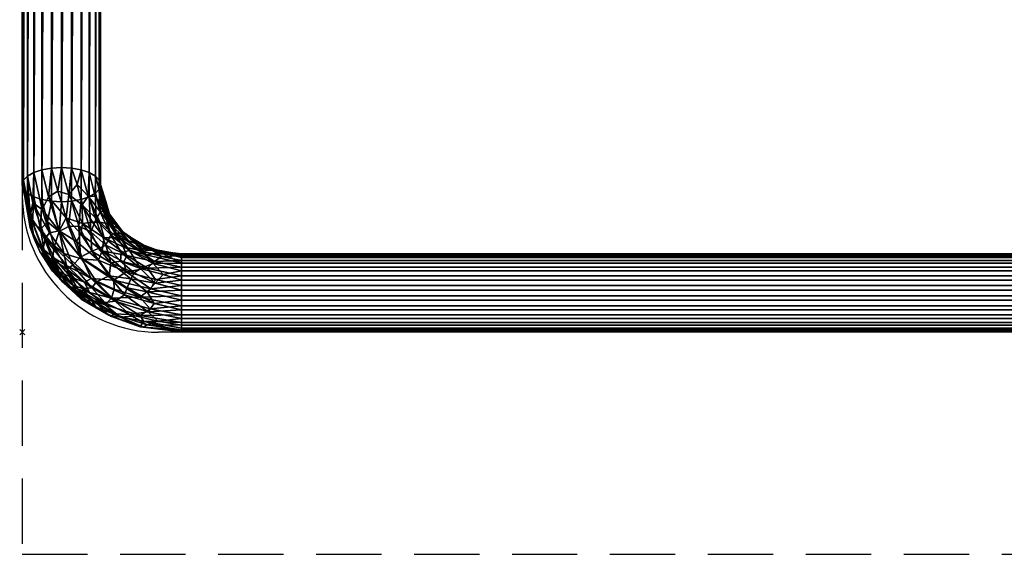
# Model space of a CAD drawing. Units: millimetres. Extents: x -1 to 753, y -970 to 42.
# Drawn here: x -1 to 376, y -970 to -765 of the extents above; entities that cross this region are included whole.
import ezdxf

# ---------------------------------------------------------------- set-up
doc = ezdxf.new("R2010")
doc.units = ezdxf.units.MM
doc.header["$PDMODE"] = 3
doc.linetypes.add('CONTINUA', pattern=[0])
doc.linetypes.add('NASCOSTA', pattern=[0.375, 0.25, -0.125])
for name, color, linetype in [('IQ_200_2D', 1, 'CONTINUA'), ('IQ_200_3D', 1, 'CONTINUA'), ('IQ_204_2D', 7, 'CONTINUA'), ('IQ_204_3D', 7, 'Continuous'), ('IQ_INS_3D', 3, 'Continuous')]:
    doc.layers.add(name, color=color, linetype=linetype)

msp = doc.modelspace()

# ---------------------------------------------------------------- linework, layer by layer
at = {"layer": 'IQ_200_2D', "linetype": 'Continuous'}
for p, q in [((0, -75.79, 0), (0, -832.8, 0)), ((699.8, -885, 0), (52.2, -885, 0))]:
    msp.add_line(p, q, dxfattribs=at)
msp.add_arc((52.2, -832.8, 0), 52.2, 180, 270, dxfattribs=at)
at = {"layer": 'IQ_204_2D'}
msp.add_line((29.98, -105.77, 0), (29.98, -831.94, 0), dxfattribs=at)
at = {"layer": 'IQ_204_2D', "linetype": 'NASCOSTA', "ltscale": 100}
for p, q in [((0, -828.52), (0, -970)), ((0, -970), (752, -970))]:
    msp.add_line(p, q, dxfattribs=at)
at = {"layer": 'IQ_204_3D'}
msp.add_line((52.97, -854.92, 0), (699.03, -854.92, 0), dxfattribs=at)
msp.add_arc((52.97, -831.94, 0), 22.98, 180, 270, dxfattribs=at)
at = {"layer": 'IQ_INS_3D'}
msp.add_point((0, -885), dxfattribs=at)

# ---------------------------------------------------------------- meshes
at = {"layer": 'IQ_200_3D'}
mesh = msp.add_polyface(dxfattribs=at)
corners = [(0, -75.58, 1399.85), (0.51, -74.35, 1396.13), (2.01, -74.12, 1392.22), (4.39, -74.91, 1388.39), (7.5, -76.67, 1384.89), (11.12, -79.27, 1381.96), (15, -82.54, 1379.81), (18.88, -86.26, 1378.58), (22.5, -90.17, 1378.35), (25.61, -94.01, 1379.14), (27.99, -97.5, 1380.9), (29.49, -100.43, 1383.5), (30, -102.58, 1386.77), (30, -828.52, 1035.27), (29.49, -826.83, 1031.77), (27.99, -825.25, 1028.52), (25.61, -823.9, 1025.72), (22.5, -822.86, 1023.58), (18.88, -822.2, 1022.23), (15, -821.98, 1021.77), (11.12, -822.2, 1022.23), (7.5, -822.86, 1023.58), (4.39, -823.9, 1025.72), (2.01, -825.25, 1028.52), (0.51, -826.83, 1031.77), (0, -828.52, 1035.27)]
mesh.append_faces([[corners[k] for k in face] for face in [(15, 11, 14), (8, 18, 7), (10, 16, 9), (22, 4, 21), (20, 6, 19), (3, 23, 2), (2, 24, 1)]], dxfattribs={"vtx0": -1, "vtx1": -1})
mesh.append_faces([[corners[k] for k in face] for face in [(9, 16, 17), (8, 17, 18), (19, 6, 7), (7, 18, 19), (5, 20, 21), (2, 23, 24), (1, 24, 25), (21, 4, 5), (22, 3, 4)]], dxfattribs={"vtx0": -1, "vtx2": -1})
mesh.append_faces([[corners[k] for k in face] for face in [(15, 16, 10), (11, 12, 14), (10, 11, 15), (8, 9, 17), (22, 23, 3), (5, 6, 20)]], dxfattribs={"vtx1": -1, "vtx2": -1})
mesh.append_faces([[corners[k] for k in face] for face in [(12, 13, 14), (25, 0, 1)]], dxfattribs={"vtx2": -1})
mesh = msp.add_polyface(dxfattribs=at)
corners = [(30, -102.58, 1386.77), (29.49, -103.81, 1390.49), (27.99, -104.04, 1394.4), (25.61, -103.25, 1398.23), (22.5, -101.49, 1401.73), (18.88, -98.89, 1404.66), (15, -95.62, 1406.81), (11.12, -91.9, 1408.04), (7.5, -87.99, 1408.27), (4.39, -84.16, 1407.48), (2.01, -80.66, 1405.72), (0.51, -77.73, 1403.12), (0, -75.58, 1399.85), (0, -828.52, 1035.27), (0.51, -830.21, 1038.76), (2.01, -831.79, 1042.02), (4.39, -833.14, 1044.81), (7.5, -834.18, 1046.96), (11.12, -834.83, 1048.31), (15, -835.06, 1048.77), (18.88, -834.83, 1048.31), (22.5, -834.18, 1046.96), (25.61, -833.14, 1044.81), (27.99, -831.79, 1042.02), (29.49, -830.21, 1038.76), (30, -828.52, 1035.27)]
mesh.append_faces([[corners[k] for k in face] for face in [(13, 11, 12), (0, 24, 25)]], dxfattribs={"vtx0": -1})
mesh.append_faces([[corners[k] for k in face] for face in [(15, 10, 14), (22, 3, 21), (20, 5, 19), (2, 23, 1), (4, 21, 3), (3, 22, 2)]], dxfattribs={"vtx0": -1, "vtx1": -1})
mesh.append_faces([[corners[k] for k in face] for face in [(11, 13, 14), (8, 16, 17), (7, 17, 18), (14, 10, 11), (16, 8, 9), (15, 9, 10), (17, 7, 8), (18, 6, 7), (4, 20, 21), (1, 23, 24), (20, 4, 5), (19, 5, 6), (24, 0, 1)]], dxfattribs={"vtx0": -1, "vtx2": -1})
mesh.append_faces([[corners[k] for k in face] for face in [(15, 16, 9), (18, 19, 6), (22, 23, 2)]], dxfattribs={"vtx1": -1, "vtx2": -1})
mesh = msp.add_polyface(dxfattribs=at)
corners = [(61, -883.42, 1008.68), (37.66, -879.24, 1010.71), (17.87, -867.34, 1016.47), (4.64, -849.53, 1025.09), (0, -828.52, 1035.27), (0.51, -826.83, 1031.77), (2.01, -825.25, 1028.52), (4.39, -823.9, 1025.72), (7.5, -822.86, 1023.58), (11.12, -822.2, 1022.23), (15, -821.98, 1021.77), (18.88, -822.2, 1022.23), (22.5, -822.86, 1023.58), (25.61, -823.9, 1025.72), (27.99, -825.25, 1028.52), (29.49, -826.83, 1031.77), (30, -828.52, 1035.27), (34.15, -842.47, 1028.51), (45.5, -852.68, 1023.57), (61, -856.42, 1021.76), (61, -855.19, 1018.04), (61, -854.96, 1014.13), (61, -855.75, 1010.3), (61, -857.51, 1006.8), (61, -860.11, 1003.87), (61, -863.38, 1001.72), (61, -867.1, 1000.49), (61, -871.01, 1000.26), (61, -874.84, 1001.05), (61, -878.34, 1002.81), (61, -881.27, 1005.41), (23.1, -856.99, 1007.11), (31.35, -848.91, 1009.35), (8.8, -849.16, 1016.37), (34.18, -872.01, 1005.31), (33.57, -843.58, 1016.71), (16.79, -841.24, 1012.79), (39.75, -861.91, 1002.78), (44.16, -853.4, 1009.37), (44.85, -851.06, 1017.01), (22.95, -836.22, 1015.8), (2.97, -840.58, 1023.88), (7.6, -837.96, 1018.03), (45.18, -878.57, 1005.48), (44.99, -871.61, 1001.74), (31.43, -837.75, 1023.63), (47.92, -860.51, 1003.17), (49.93, -853.73, 1012.36), (25.22, -832.85, 1019.55), (17.85, -832.32, 1016.83), (2.91, -841.67, 1028.9), (46.38, -880.8, 1009.95), (3.99, -835.52, 1022.26), (10.07, -833.2, 1017.86), (14.11, -846.19, 1012.32), (49.02, -876.05, 1002.63), (49.2, -868.42, 1000.81), (35.1, -865.08, 1003.18), (29.64, -842.89, 1013.91), (23.06, -843.36, 1011.47), (30.64, -853.77, 1006.38), (50.61, -857.89, 1005.42), (27.95, -833.09, 1022.42), (15.87, -854.8, 1010.85), (18.57, -863.86, 1011.6), (26.32, -864.4, 1006.28), (40.05, -855.56, 1005.94), (13.57, -831.04, 1017.61), (51.03, -864.76, 1001.28), (31.92, -834.96, 1032.15), (32.23, -838.32, 1027.01), (38.85, -847.11, 1022.85), (53.84, -854.69, 1022.59), (48.53, -852.98, 1019.73), (53.02, -854.04, 1016.62), (8.04, -853.17, 1019.07), (31.75, -874.52, 1008.74), (11.25, -858.43, 1020.78), (13.95, -861.78, 1015.91), (21.31, -868.52, 1012.54), (27.76, -873.29, 1013.59), (25.71, -869.73, 1009.18), (23.83, -865.83, 1008.24), (16.97, -859.49, 1010.99), (12.18, -856.66, 1014.74), (53.3, -855.99, 1008.46), (40.7, -849.95, 1013.19), (36.3, -848.69, 1011.63), (38.59, -852.31, 1008.49), (29.21, -857.43, 1005.33), (20.8, -850.27, 1008.94), (22.36, -847.28, 1009.63), (38.89, -858.03, 1004.32), (20.96, -828.48, 1019.74), (36.68, -845.25, 1019.12), (26.93, -842.92, 1012.57), (10.36, -846.89, 1014.69), (35.2, -868.52, 1003.58), (39.83, -847.58, 1026.04)]
mesh.append_faces([[corners[k] for k in face] for face in [(20, 72, 19)]], dxfattribs={"vtx0": -1})
mesh.append_faces([[corners[k] for k in face] for face in [(12, 93, 11), (25, 46, 24), (6, 41, 5), (27, 56, 26), (22, 47, 21), (30, 43, 29), (50, 41, 3), (77, 78, 2), (80, 76, 1), (18, 71, 98)]], dxfattribs={"vtx0": -1, "vtx1": -1})
mesh.append_faces([[corners[k] for k in face] for face in [(2, 78, 79), (62, 48, 13), (94, 35, 45), (62, 35, 48), (40, 48, 58), (40, 93, 48), (47, 39, 74), (63, 96, 54), (7, 42, 52), (41, 50, 5), (66, 92, 60), (70, 71, 45), (41, 52, 33), (87, 32, 58), (17, 71, 70), (97, 57, 44), (36, 91, 90), (41, 75, 3), (68, 46, 25), (63, 33, 96), (89, 90, 91), (24, 46, 61), (39, 47, 86), (27, 44, 56), (53, 42, 8), (42, 53, 54), (11, 93, 49), (63, 65, 83), (28, 55, 44), (55, 34, 44), (40, 59, 49), (75, 41, 33), (56, 57, 37), (43, 30, 51), (73, 74, 39), (76, 43, 1), (88, 61, 66), (85, 47, 22), (86, 47, 38), (95, 58, 32), (40, 95, 59), (67, 49, 36), (52, 42, 96), (41, 6, 52), (67, 53, 9), (36, 90, 54), (36, 54, 53), (54, 31, 63), (29, 43, 55), (34, 55, 43), (57, 56, 44), (68, 56, 37), (97, 34, 65), (57, 31, 89), (48, 35, 58), (35, 86, 87), (60, 59, 32), (36, 49, 59), (60, 32, 66), (89, 60, 37), (66, 61, 46), (85, 61, 38), (14, 45, 62), (35, 62, 45), (31, 65, 63), (78, 77, 75), (83, 65, 82), (76, 34, 43), (57, 65, 31), (34, 81, 82), (66, 46, 92), (32, 87, 88), (49, 67, 10), (53, 67, 36), (56, 68, 26), (46, 68, 37), (69, 70, 15), (15, 70, 45), (71, 18, 73), (71, 39, 94), (20, 74, 73), (20, 73, 72), (71, 73, 39), (47, 74, 21), (83, 84, 33), (84, 78, 75), (76, 80, 79), (81, 76, 79), (79, 78, 64), (81, 79, 64), (82, 81, 64), (34, 76, 81), (82, 64, 83), (34, 82, 65), (84, 83, 64), (33, 63, 83), (78, 84, 64), (75, 33, 84), (61, 85, 23), (47, 85, 38), (87, 86, 38), (86, 35, 94), (87, 38, 88), (35, 87, 58), (61, 88, 38), (32, 88, 66), (57, 89, 37), (90, 89, 31), (54, 90, 31), (36, 59, 91), (59, 60, 91), (89, 91, 60), (46, 37, 92), (37, 60, 92), (48, 93, 12), (49, 93, 40), (71, 94, 45), (86, 94, 39), (59, 95, 32), (40, 58, 95), (52, 96, 33), (54, 96, 42), (34, 97, 44), (65, 57, 97)]], dxfattribs={"vtx0": -1, "vtx1": -1, "vtx2": -1})
mesh.append_faces([[corners[k] for k in face] for face in [(42, 7, 8), (55, 28, 29), (70, 69, 17), (67, 9, 10), (49, 10, 11), (85, 22, 23), (61, 23, 24), (44, 27, 28), (43, 51, 1), (53, 8, 9), (71, 17, 98)]], dxfattribs={"vtx0": -1, "vtx2": -1})
mesh.append_faces([[corners[k] for k in face] for face in [(6, 7, 52), (18, 72, 73), (25, 26, 68), (14, 15, 45), (12, 13, 48), (13, 14, 62), (20, 21, 74), (77, 3, 75), (80, 2, 79)]], dxfattribs={"vtx1": -1, "vtx2": -1})
mesh.append_faces([[corners[k] for k in face] for face in [(15, 16, 69), (30, 0, 51), (50, 4, 5)]], dxfattribs={"vtx2": -1})
mesh = msp.add_polyface(dxfattribs=at)
corners = [(61, -856.42, 1021.76), (45.5, -852.68, 1023.57), (34.15, -842.47, 1028.51), (30, -828.52, 1035.27), (29.49, -830.21, 1038.76), (27.99, -831.79, 1042.02), (25.61, -833.14, 1044.81), (22.5, -834.18, 1046.96), (18.88, -834.83, 1048.31), (15, -835.06, 1048.77), (11.12, -834.83, 1048.31), (7.5, -834.18, 1046.96), (4.39, -833.14, 1044.81), (2.01, -831.79, 1042.02), (0.51, -830.21, 1038.76), (0, -828.52, 1035.27), (4.64, -849.53, 1025.09), (17.87, -867.34, 1016.47), (37.66, -879.24, 1010.71), (61, -883.42, 1008.68), (61, -884.65, 1012.4), (61, -884.88, 1016.31), (61, -884.09, 1020.14), (61, -882.33, 1023.64), (61, -879.73, 1026.57), (61, -876.46, 1028.72), (61, -872.74, 1029.95), (61, -868.83, 1030.18), (61, -865, 1029.39), (61, -861.5, 1027.63), (61, -858.57, 1025.03), (23.1, -868.27, 1030.39), (33.96, -858.45, 1035.04), (8.8, -856.15, 1030.79), (34.18, -878.99, 1019.73), (22.3, -856.3, 1038.47), (39.07, -870.65, 1031.51), (33.85, -847.67, 1033.46), (41.05, -878.24, 1026.12), (12.26, -852.33, 1038.67), (45.27, -860.63, 1030.66), (26.21, -846.53, 1040.29), (2.97, -844.93, 1032.87), (45.18, -882.92, 1014.48), (47.82, -869.55, 1031.09), (48.19, -877.16, 1028.13), (47.69, -882.15, 1022.06), (6.97, -845.5, 1039.81), (14.11, -846.49, 1042.98), (50.05, -858.71, 1027.67), (2.91, -841.67, 1028.9), (46.38, -880.8, 1009.95), (21.65, -844.38, 1043.22), (28.11, -841.98, 1039.41), (50.81, -866.18, 1030.63), (17.66, -844.48, 1044.13), (50.53, -874.04, 1029.82), (26.62, -853.98, 1038.47), (33.2, -863.43, 1034.49), (31.99, -851.63, 1035.99), (35.53, -873.07, 1029.9), (28.41, -865.67, 1033.9), (19.33, -859.34, 1036.48), (34.74, -877.89, 1023.81), (20.46, -869.66, 1025.58), (11.57, -857.04, 1033.91), (22.58, -872.33, 1019.43), (11.59, -861.62, 1023.56), (29.83, -838.98, 1037.08), (31.24, -838.33, 1033.59), (35.93, -847, 1030.1), (41.07, -853.74, 1029.47), (37.79, -854.5, 1032.44), (47.42, -855.41, 1025.92), (41.59, -864.6, 1032.47), (51.86, -880.7, 1025.2), (9.65, -842.71, 1043.59), (37.55, -857.77, 1033.39), (53.25, -854.55, 1022.66), (53.88, -862.88, 1029.13), (26.58, -868.01, 1032.05), (42.89, -862.27, 1031.93), (46.4, -883.07, 1018.35), (3.92, -842.93, 1037.83), (29.12, -853, 1037.64), (40.16, -868.05, 1032.29), (31.62, -873.64, 1028.39), (17.09, -860.82, 1034.44), (28.2, -875.28, 1023.18), (26.65, -872.85, 1026.65), (19.37, -867.02, 1029.13), (14.02, -862.65, 1029.32), (15.13, -865.4, 1024.98), (23.95, -873.12, 1021.9), (27.76, -873.29, 1013.59), (33.09, -878.47, 1015.13), (6.74, -854.03, 1028.53), (11.25, -858.43, 1020.78), (32.08, -835.49, 1031.89), (39.83, -847.58, 1026.04)]
mesh.append_faces([[corners[k] for k in face] for face in [(78, 30, 0)]], dxfattribs={"vtx0": -1})
mesh.append_faces([[corners[k] for k in face] for face in [(14, 42, 13), (5, 68, 4), (29, 79, 28), (99, 73, 1), (51, 43, 18), (22, 82, 21), (97, 96, 16), (3, 69, 98)]], dxfattribs={"vtx0": -1, "vtx1": -1})
mesh.append_faces([[corners[k] for k in face] for face in [(33, 47, 83), (44, 27, 54), (7, 52, 41), (13, 42, 83), (23, 75, 46), (65, 39, 47), (63, 46, 38), (66, 67, 17), (10, 76, 48), (57, 41, 52), (45, 60, 38), (53, 6, 41), (34, 95, 43), (69, 4, 68), (74, 44, 54), (8, 55, 52), (61, 80, 60), (93, 34, 88), (63, 88, 34), (56, 45, 25), (42, 14, 50), (75, 45, 38), (57, 58, 32), (22, 46, 82), (34, 66, 95), (82, 46, 63), (43, 51, 20), (74, 58, 85), (70, 71, 73), (40, 49, 71), (47, 39, 76), (30, 78, 73), (63, 34, 82), (2, 69, 70), (79, 49, 40), (71, 37, 72), (85, 56, 44), (62, 87, 80), (41, 59, 53), (60, 45, 36), (82, 34, 43), (65, 47, 33), (62, 48, 39), (35, 52, 55), (49, 79, 29), (84, 57, 32), (41, 84, 59), (68, 53, 37), (79, 54, 28), (40, 77, 81), (9, 48, 55), (35, 55, 48), (44, 56, 26), (45, 56, 36), (52, 35, 57), (35, 61, 58), (35, 58, 57), (85, 58, 36), (59, 77, 72), (37, 53, 59), (61, 60, 36), (86, 38, 60), (58, 61, 36), (61, 35, 62), (48, 62, 35), (87, 62, 39), (86, 63, 38), (89, 64, 88), (64, 89, 90), (93, 92, 66), (90, 91, 64), (65, 90, 87), (64, 91, 92), (18, 43, 95), (67, 92, 96), (96, 97, 67), (53, 68, 5), (37, 70, 69), (37, 69, 68), (71, 70, 37), (73, 99, 70), (37, 59, 72), (73, 71, 49), (77, 59, 32), (40, 71, 72), (30, 73, 49), (81, 54, 40), (58, 74, 32), (45, 75, 24), (46, 75, 38), (47, 76, 11), (48, 76, 39), (81, 32, 74), (40, 72, 77), (54, 79, 40), (62, 80, 61), (86, 80, 31), (32, 81, 77), (54, 81, 74), (43, 21, 82), (33, 83, 42), (12, 83, 47), (59, 84, 32), (41, 57, 84), (56, 85, 36), (74, 85, 44), (80, 86, 60), (86, 31, 89), (65, 87, 39), (80, 87, 31), (89, 88, 63), (93, 88, 64), (86, 89, 63), (89, 31, 90), (87, 90, 31), (91, 90, 65), (65, 33, 91), (33, 96, 92), (33, 92, 91), (66, 92, 67), (92, 93, 64), (34, 93, 66), (66, 94, 95), (33, 42, 96), (16, 96, 42)]], dxfattribs={"vtx0": -1, "vtx1": -1, "vtx2": -1})
mesh.append_faces([[corners[k] for k in face] for face in [(48, 9, 10), (53, 5, 6), (46, 22, 23), (43, 20, 21), (49, 29, 30), (56, 25, 26), (75, 23, 24), (69, 2, 98), (66, 17, 94)]], dxfattribs={"vtx0": -1, "vtx2": -1})
mesh.append_faces([[corners[k] for k in face] for face in [(50, 16, 42), (10, 11, 76), (6, 7, 41), (26, 27, 44), (3, 4, 69), (27, 28, 54), (8, 9, 55), (11, 12, 47), (7, 8, 52), (24, 25, 45), (12, 13, 83), (78, 1, 73), (94, 18, 95), (97, 17, 67), (99, 2, 70)]], dxfattribs={"vtx1": -1, "vtx2": -1})
mesh.append_faces([[corners[k] for k in face] for face in [(14, 15, 50), (51, 19, 20)]], dxfattribs={"vtx2": -1})
mesh = msp.add_polyface(dxfattribs=at)
corners = [(61, -883.42, 1008.68), (61, -881.27, 1005.41), (61, -878.34, 1002.81), (61, -874.84, 1001.05), (61, -871.01, 1000.26), (61, -867.1, 1000.49), (61, -863.38, 1001.72), (61, -860.11, 1003.87), (61, -857.51, 1006.8), (61, -855.75, 1010.3), (61, -854.96, 1014.13), (61, -855.19, 1018.04), (61, -856.42, 1021.76), (697, -856.42, 1021.76), (697, -855.19, 1018.04), (697, -854.96, 1014.13), (697, -855.75, 1010.3), (697, -857.51, 1006.8), (697, -860.11, 1003.87), (697, -863.38, 1001.72), (697, -867.1, 1000.49), (697, -871.01, 1000.26), (697, -874.84, 1001.05), (697, -878.34, 1002.81), (697, -881.27, 1005.41), (697, -883.42, 1008.68)]
mesh.append_faces([[corners[k] for k in face] for face in [(13, 14, 11, 12)]], dxfattribs={"vtx1": -1})
mesh.append_faces([[corners[k] for k in face] for face in [(14, 15, 10, 11), (16, 17, 8, 9), (15, 16, 9, 10), (17, 18, 7, 8), (6, 7, 18, 19), (20, 21, 4, 5), (21, 22, 3, 4), (23, 24, 1, 2), (22, 23, 2, 3), (19, 20, 5, 6)]], dxfattribs={"vtx1": -1, "vtx3": -1})
mesh.append_faces([[corners[k] for k in face] for face in [(24, 25, 0, 1)]], dxfattribs={"vtx3": -1})
mesh = msp.add_polyface(dxfattribs=at)
corners = [(61, -856.42, 1021.76), (61, -858.57, 1025.03), (61, -861.5, 1027.63), (61, -865, 1029.39), (61, -868.83, 1030.18), (61, -872.74, 1029.95), (61, -876.46, 1028.72), (61, -879.73, 1026.57), (61, -882.33, 1023.64), (61, -884.09, 1020.14), (61, -884.88, 1016.31), (61, -884.65, 1012.4), (61, -883.42, 1008.68), (697, -883.42, 1008.68), (697, -884.65, 1012.4), (697, -884.88, 1016.31), (697, -884.09, 1020.14), (697, -882.33, 1023.64), (697, -879.73, 1026.57), (697, -876.46, 1028.72), (697, -872.74, 1029.95), (697, -868.83, 1030.18), (697, -865, 1029.39), (697, -861.5, 1027.63), (697, -858.57, 1025.03), (697, -856.42, 1021.76)]
mesh.append_faces([[corners[k] for k in face] for face in [(13, 14, 11, 12)]], dxfattribs={"vtx1": -1})
mesh.append_faces([[corners[k] for k in face] for face in [(14, 15, 10, 11), (16, 17, 8, 9), (15, 16, 9, 10), (17, 18, 7, 8), (6, 7, 18, 19), (20, 21, 4, 5), (21, 22, 3, 4), (23, 24, 1, 2), (22, 23, 2, 3), (19, 20, 5, 6)]], dxfattribs={"vtx1": -1, "vtx3": -1})
mesh.append_faces([[corners[k] for k in face] for face in [(24, 25, 0, 1)]], dxfattribs={"vtx3": -1})

doc.saveas('drawing.dxf')
